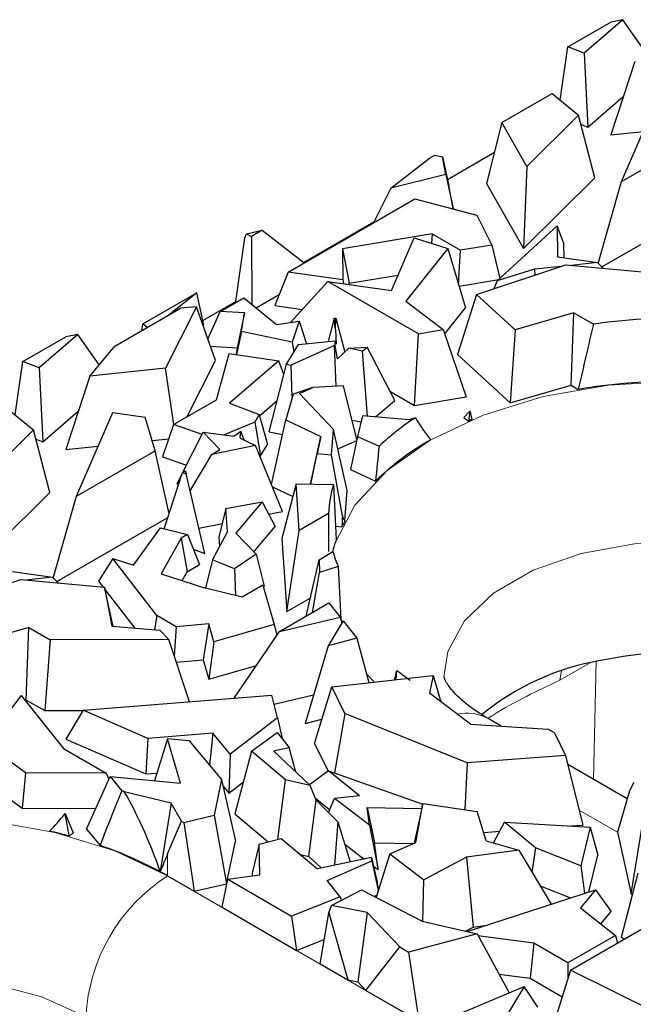
# Model space of a CAD drawing. Units: millimetres. Extents: x 0 to 420, y 0 to 297.
# Drawn here: x 169 to 175, y 99 to 109 of the extents above; entities that cross this region are included whole.
import ezdxf

# ---------------------------------------------------------------- set-up
doc = ezdxf.new("R2010")
doc.units = ezdxf.units.MM

msp = doc.modelspace()

# ---------------------------------------------------------------- linework, layer by layer
at = {"color": 7, "linetype": 'Continuous', "lineweight": 25}
for p, q in [((174.7756, 108.5322), (175.2215, 108.7896)), ((175.3464, 108.8144), (174.9428, 108.4661)), ((175.3464, 108.8144), (175.2215, 108.7896)), ((175.5679, 108.4992), (175.3464, 108.8144)), ((174.6966, 107.9781), (174.7756, 108.5322)), ((174.9428, 108.4661), (174.7756, 108.5322)), ((174.9428, 108.4661), (174.9807, 107.6992)), ((175.4688, 108.3812), (175.221, 107.6197)), ((174.091, 107.7458), (174.6123, 108.0468)), ((174.6123, 108.0468), (174.8866, 107.8231)), ((174.9807, 107.6992), (175.3507, 108.0184)), ((175.3305, 107.1342), (175.709, 108.0054)), ((174.8866, 107.8231), (174.3494, 107.2899)), ((175.0542, 107.1742), (174.8866, 107.8231)), ((174.091, 107.7458), (173.93, 107.1148)), ((174.3494, 107.2899), (174.091, 107.7458)), ((174.9116, 107.7265), (174.9807, 107.6992)), ((175.221, 107.6197), (175.5564, 107.6543)), ((175.3305, 107.1342), (176.1478, 107.6061)), ((173.3396, 107.3766), (173.3945, 107.4083)), ((173.3945, 107.4083), (173.4744, 107.3899)), ((173.5101, 107.2072), (173.4744, 107.3899)), ((173.4744, 107.3899), (173.5398, 107.0921)), ((173.5255, 107.1573), (174.0125, 107.4384)), ((172.9378, 107.0654), (173.3396, 107.3766)), ((174.3494, 107.2899), (174.3132, 106.4388)), ((173.5101, 107.2072), (172.9378, 107.0654)), ((173.5101, 107.2072), (173.5861, 106.8551)), ((173.5861, 106.8551), (173.5398, 107.0921)), ((173.93, 107.1148), (174.3132, 106.4388)), ((174.3132, 106.4388), (175.0542, 107.1742)), ((175.0896, 106.2856), (175.3305, 107.1342)), ((172.9378, 107.0654), (172.757, 106.7067)), ((171.8719, 106.1958), (173.1883, 106.9557)), ((173.1883, 106.9557), (173.8319, 106.7847)), ((175.127, 106.2484), (176.2809, 106.9145)), ((173.576, 106.8526), (173.5861, 106.8551)), ((173.8319, 106.7847), (173.9842, 106.4749)), ((172.0317, 106.2949), (172.762, 106.7165)), ((174.0425, 106.1029), (174.665, 106.6767)), ((174.665, 106.6767), (174.6686, 106.353)), ((174.734, 106.4903), (174.665, 106.6767)), ((171.421, 106.5516), (171.4387, 106.5936)), ((171.4387, 106.5936), (171.6029, 106.6297)), ((171.4387, 106.5936), (171.4914, 106.5653)), ((171.6029, 106.6297), (171.4914, 106.5653)), ((171.6029, 106.6297), (172.0368, 106.2909)), ((173.3665, 106.5907), (172.4356, 106.4381)), ((173.3665, 106.5907), (173.3611, 106.4929)), ((173.3665, 106.5907), (173.6592, 106.4217)), ((171.3279, 105.8887), (171.421, 106.5516)), ((171.4914, 106.5653), (171.4946, 105.8615)), ((172.9448, 106.0047), (173.1782, 106.549)), ((173.1782, 106.549), (173.5287, 106.4416)), ((173.9842, 106.4749), (173.6592, 106.4217)), ((173.9842, 106.4749), (174.0694, 106.1277)), ((174.7356, 106.3434), (174.734, 106.4903)), ((172.4356, 106.4381), (172.4392, 106.1147)), ((172.4356, 106.4381), (172.5065, 106.0808)), ((173.5287, 106.4416), (173.0929, 105.895)), ((173.5287, 106.4416), (173.7125, 105.8242)), ((173.6397, 106.0687), (173.6592, 106.4217)), ((173.828, 105.9643), (174.753, 106.2702)), ((174.6686, 106.353), (175.0811, 106.294)), ((174.753, 106.2702), (175.6223, 106.1913)), ((175.0811, 106.294), (174.809, 106.2651)), ((175.0811, 106.294), (175.1405, 106.2351)), ((171.8719, 106.1958), (171.7338, 105.847)), ((172.4392, 106.1147), (171.8719, 106.1958)), ((172.5065, 106.0808), (173.013, 106.1638)), ((174.4293, 106.2248), (174.0425, 106.1029)), ((174.704, 106.254), (174.4293, 106.2248)), ((174.4293, 106.2248), (174.4332, 106.1644)), ((172.284, 106.0991), (171.8963, 105.6728)), ((173.2247, 105.5561), (172.284, 106.0991)), ((172.284, 106.0991), (172.9448, 106.0047)), ((172.4392, 106.1147), (172.4465, 106.0759)), ((172.5066, 106.0673), (172.5065, 106.0808)), ((173.6452, 106.0504), (174.0592, 106.1183)), ((174.0425, 106.1029), (174.0054, 106.0229)), ((170.3647, 105.6592), (170.9223, 105.9811)), ((170.9224, 105.9808), (170.6381, 105.7525)), ((170.9223, 105.9811), (170.9224, 105.9808)), ((170.9977, 105.6449), (170.9224, 105.9808)), ((171.5395, 105.8247), (171.7799, 105.9635)), ((173.828, 105.9643), (173.6304, 105.3395)), ((174.2281, 105.5965), (173.828, 105.9643)), ((170.9872, 105.6919), (171.3279, 105.8887)), ((171.1648, 105.7875), (171.411, 105.9297)), ((171.3279, 105.8887), (171.3342, 105.8853)), ((171.411, 105.9297), (171.7504, 105.6525)), ((173.0929, 105.895), (173.4823, 105.5983)), ((170.0732, 105.4264), (170.7551, 105.8201)), ((170.9207, 105.8337), (170.598, 105.1966)), ((170.9207, 105.8337), (170.7551, 105.8201)), ((171.1175, 105.279), (170.9207, 105.8337)), ((171.0399, 105.4977), (171.1648, 105.7875)), ((171.4198, 105.7719), (171.1648, 105.7875)), ((171.4198, 105.7719), (171.3429, 105.4091)), ((171.3878, 105.5802), (171.4198, 105.7719)), ((171.7338, 105.847), (172.0178, 105.8064)), ((173.4973, 105.5542), (173.7125, 105.8242)), ((174.8387, 105.7724), (174.2281, 105.5965)), ((174.8108, 105.0201), (174.8387, 105.7724)), ((174.8387, 105.7724), (175.0407, 105.6558)), ((170.3546, 105.5889), (170.3647, 105.6592)), ((170.4085, 105.62), (170.3647, 105.6592)), ((171.7504, 105.6525), (171.9868, 105.6855)), ((171.9868, 105.6855), (171.9143, 105.4665)), ((171.9868, 105.6855), (172.0639, 105.4518)), ((172.35, 105.7156), (172.2881, 105.4737)), ((172.35, 105.7156), (172.3683, 105.7175)), ((172.3648, 105.5983), (172.35, 105.7156)), ((172.3648, 105.5983), (172.3683, 105.7175)), ((172.3683, 105.7175), (172.4597, 105.3644)), ((169.6895, 105.5487), (169.2859, 105.2004)), ((169.6895, 105.5487), (169.5647, 105.524)), ((169.9111, 105.2335), (169.6895, 105.5487)), ((170.9899, 105.6386), (170.9977, 105.6449)), ((171.3878, 105.5802), (171.3364, 105.3388)), ((171.9143, 105.4665), (171.3878, 105.5802)), ((172.3648, 105.5983), (172.3702, 105.4467)), ((173.1835, 104.8114), (173.2247, 105.5561)), ((173.2247, 105.5561), (173.4823, 105.5983)), ((173.4823, 105.5983), (173.7194, 104.8993)), ((174.2281, 105.5965), (174.1766, 104.8374)), ((169.1187, 105.2665), (169.5647, 105.524)), ((171.9143, 105.4665), (171.9291, 105.361)), ((171.9789, 105.4435), (172.3614, 105.4808)), ((172.0615, 105.4592), (172.0728, 105.4527)), ((172.36, 105.4334), (172.3614, 105.4808)), ((172.3702, 105.4467), (172.3614, 105.4808)), ((169.8119, 105.1155), (170.0732, 105.4264)), ((171.0654, 105.4261), (171.3429, 105.4091)), ((171.1284, 104.8693), (171.2611, 105.3498)), ((171.2611, 105.3498), (171.7747, 105.2748)), ((171.3429, 105.4091), (171.3313, 105.3395)), ((171.8559, 105.2395), (171.9789, 105.4435)), ((172.3535, 105.4347), (171.9021, 105.2303)), ((172.3686, 105.0098), (172.3535, 105.4347)), ((172.36, 105.4334), (172.3535, 105.4347)), ((172.385, 105.294), (172.36, 105.4334)), ((172.385, 105.294), (172.5025, 105.4047)), ((172.5025, 105.4047), (172.6909, 105.4158)), ((172.6443, 105.3762), (172.5025, 105.4047)), ((172.6443, 105.3762), (172.6909, 105.4158)), ((172.6948, 104.6985), (172.6443, 105.3762)), ((172.9776, 104.8613), (172.6909, 105.4158)), ((169.0397, 104.7125), (169.1187, 105.2665)), ((169.2859, 105.2004), (169.1187, 105.2665)), ((170.8198, 104.6911), (171.1175, 105.279)), ((171.7747, 105.2748), (171.263, 104.8361)), ((171.8286, 105.133), (171.7747, 105.2748)), ((173.6304, 105.3395), (174.1766, 104.8374)), ((169.2859, 105.2004), (169.3239, 104.4335)), ((170.598, 105.1966), (169.8119, 105.1155)), ((170.687, 104.6145), (170.598, 105.1966)), ((171.6763, 104.5362), (171.8559, 105.2395)), ((171.8559, 105.2395), (171.9021, 105.2303)), ((171.914, 104.8933), (171.9021, 105.2303)), ((169.8119, 105.1155), (169.5641, 104.354)), ((172.1289, 104.9988), (171.924, 104.928)), ((171.9901, 104.936), (172.1289, 104.9988)), ((171.9901, 104.936), (172.3427, 104.5613)), ((172.4453, 105.0133), (172.1289, 104.9988)), ((172.586, 104.4576), (172.4453, 105.0133)), ((172.9267, 104.9597), (173.1835, 104.8114)), ((174.1766, 104.8374), (174.8108, 105.0201)), ((174.8108, 105.0201), (174.8835, 104.9781)), ((170.6832, 104.6122), (171.1284, 104.8693)), ((171.263, 104.8361), (171.5719, 104.716)), ((171.5752, 104.7042), (171.7595, 104.8622)), ((171.924, 104.928), (171.8466, 104.6603)), ((172.7778, 104.6915), (172.9776, 104.8613)), ((173.1835, 104.8114), (173.7194, 104.8993)), ((168.9555, 104.7811), (169.2298, 104.5575)), ((169.3239, 104.4335), (169.6939, 104.7528)), ((169.6736, 103.8686), (170.0521, 104.7398)), ((170.0521, 104.7398), (170.3868, 104.6913)), ((173.7591, 104.7527), (173.6942, 104.6845)), ((170.491, 104.3405), (170.3868, 104.6913)), ((171.5257, 104.6394), (171.2065, 104.5071)), ((171.5719, 104.716), (171.5257, 104.6394)), ((171.5257, 104.6394), (171.585, 104.2872)), ((171.5719, 104.716), (171.6564, 104.4056)), ((171.6979, 103.9916), (171.8466, 104.6603)), ((171.8466, 104.6603), (172.21, 104.4886)), ((172.5351, 104.6587), (172.6297, 104.6397)), ((172.6451, 104.7027), (172.593, 104.4894)), ((173.1264, 104.662), (172.6451, 104.7027)), ((173.1922, 104.6832), (173.1264, 104.662)), ((173.6942, 104.6845), (173.7424, 104.6491)), ((169.2298, 104.5575), (168.6926, 104.0243)), ((169.3973, 103.9086), (169.2298, 104.5575)), ((170.6832, 104.6122), (170.5692, 104.2774)), ((170.9789, 104.5106), (170.6832, 104.6122)), ((170.7799, 104.1186), (170.991, 104.5346)), ((171.1613, 104.3536), (170.991, 104.5346)), ((170.991, 104.5346), (171.3085, 104.4941)), ((171.3085, 104.4941), (171.3802, 104.5447)), ((171.3746, 104.4731), (171.3802, 104.5447)), ((171.416, 104.4527), (171.3802, 104.5447)), ((171.6763, 104.5362), (171.8129, 104.5087)), ((172.3221, 104.2985), (172.3427, 104.5613)), ((172.4854, 103.9271), (172.3427, 104.5613)), ((169.2547, 104.4609), (169.3239, 104.4335)), ((170.4596, 104.4464), (170.6328, 104.4642)), ((171.3746, 104.4731), (171.5335, 104.3948)), ((172.1032, 103.9957), (172.21, 104.4886)), ((172.21, 104.4886), (172.1747, 104.3127)), ((172.3881, 104.3595), (172.5839, 104.4481)), ((172.593, 104.4894), (172.5175, 104.1454)), ((172.593, 104.4894), (172.815, 104.3874)), ((169.5641, 104.354), (169.8996, 104.3886)), ((169.6736, 103.8686), (170.491, 104.3405)), ((170.6363, 103.6867), (170.491, 104.3405)), ((171.5335, 104.3948), (171.0797, 104.3033)), ((171.0797, 104.3033), (171.1613, 104.3536)), ((171.812, 103.7115), (171.5335, 104.3948)), ((171.585, 104.2872), (171.6564, 104.4056)), ((170.5692, 104.2774), (170.8173, 104.1921)), ((170.8556, 103.9235), (171.0797, 104.3033)), ((171.5785, 104.2845), (171.585, 104.2872)), ((172.1062, 103.9956), (172.1747, 104.3127)), ((172.1747, 104.3127), (172.3221, 104.2985)), ((172.4353, 103.6646), (172.3221, 104.2985)), ((170.7753, 104.1157), (170.8044, 104.1336)), ((170.8044, 104.1336), (170.814, 104.1006)), ((172.5175, 104.1454), (172.7787, 104.0254)), ((170.5858, 103.5309), (170.7753, 104.1157)), ((170.7195, 103.9994), (170.7697, 104.0983)), ((170.7753, 104.1157), (170.814, 104.1006)), ((171.0078, 103.2739), (170.814, 104.1006)), ((170.7195, 103.9994), (170.733, 103.985)), ((171.7077, 103.9675), (171.92, 103.8672)), ((171.9541, 103.999), (171.8073, 103.4306)), ((171.9864, 103.5149), (171.9541, 103.999)), ((171.9541, 103.999), (172.3434, 103.9903)), ((172.4607, 103.6122), (172.4854, 103.9271)), ((168.6563, 103.1731), (169.3973, 103.9086)), ((169.4327, 103.02), (169.6736, 103.8686)), ((171.2264, 103.7408), (171.6007, 103.8123)), ((171.6007, 103.8123), (171.3274, 103.4864)), ((171.6007, 103.8123), (171.7368, 103.5545)), ((171.2264, 103.7408), (171.1539, 103.4433)), ((171.2425, 103.5005), (171.2264, 103.7408)), ((171.6691, 103.6827), (171.812, 103.7115)), ((169.4702, 102.9828), (170.6241, 103.6489)), ((172.2907, 103.6906), (171.9864, 103.5149)), ((170.2654, 103.1544), (170.5462, 103.5405)), ((170.5462, 103.5405), (170.827, 103.4724)), ((170.9462, 103.5369), (171.1887, 103.5858)), ((171.516, 103.2912), (171.7368, 103.5545)), ((171.8579, 102.6724), (171.9864, 103.5149)), ((172.3635, 103.5587), (172.4293, 103.5523)), ((170.7608, 103.4342), (170.5533, 103.0629)), ((170.827, 103.4724), (170.7608, 103.4342)), ((170.7608, 103.4342), (170.8227, 103.0857)), ((170.827, 103.4724), (170.9511, 103.1599)), ((171.0852, 103.2104), (171.2425, 103.5005)), ((171.1539, 103.4433), (171.1602, 103.3488)), ((171.3274, 103.4864), (171.5386, 103.2679)), ((171.8073, 103.4306), (171.8579, 102.6724)), ((170.8872, 103.3208), (171.0078, 103.2739)), ((170.0527, 103.2219), (169.9028, 102.9894)), ((170.5083, 102.6319), (170.0527, 103.2219)), ((170.0527, 103.2219), (170.2654, 103.1544)), ((171.0852, 103.2104), (171.0144, 102.9165)), ((171.316, 103.1153), (171.0852, 103.2104)), ((171.5386, 103.2679), (171.316, 103.1153)), ((171.5386, 103.2679), (171.6239, 102.9365)), ((172.0586, 102.6243), (172.1922, 103.2088)), ((172.1922, 103.2088), (172.3361, 103.2957)), ((172.1922, 103.2088), (172.1961, 103.078)), ((170.8227, 103.0857), (170.9511, 103.1599)), ((171.316, 103.1153), (171.3247, 102.84)), ((172.3904, 103.1406), (172.1961, 103.078)), ((168.1711, 102.6986), (169.0962, 103.0046)), ((169.0117, 103.0873), (169.4243, 103.0284)), ((169.0962, 103.0046), (169.9654, 102.9257)), ((169.4243, 103.0284), (169.1521, 102.9995)), ((169.4243, 103.0284), (169.4836, 102.9694)), ((170.5533, 103.0629), (171.0151, 102.9163)), ((170.7713, 102.9937), (170.8227, 103.0857)), ((172.124, 102.6621), (172.1961, 103.078)), ((169.9028, 102.9894), (169.951, 102.927)), ((169.9654, 102.9257), (170.0425, 102.5193)), ((170.0553, 102.5182), (169.9654, 102.9257)), ((169.9708, 102.9014), (170.2808, 102.4999)), ((171.3933, 102.8231), (171.0151, 102.9163)), ((171.6089, 102.9475), (171.3933, 102.8231)), ((171.6089, 102.9475), (171.7283, 102.537)), ((171.6141, 102.9298), (171.6239, 102.9365)), ((171.8579, 102.6724), (172.1017, 102.8131)), ((171.7826, 102.465), (172.2958, 102.7613)), ((172.2958, 102.7613), (172.4119, 102.6153)), ((170.5083, 102.6319), (170.4833, 102.4835)), ((170.7103, 102.5153), (170.5083, 102.6319)), ((171.7826, 102.465), (172.4119, 102.6153)), ((172.4119, 102.6153), (172.4282, 102.5552)), ((169.1819, 102.5068), (168.5712, 102.3308)), ((169.154, 101.7545), (169.1819, 102.5068)), ((169.1819, 102.5068), (169.4029, 102.3792)), ((170.0425, 102.5193), (170.5386, 102.479)), ((170.7103, 102.5153), (170.69, 102.2119)), ((171.0477, 102.5438), (170.7103, 102.5153)), ((171.0477, 102.5438), (170.9896, 102.1711)), ((171.1017, 102.3583), (171.0477, 102.5438)), ((171.7283, 102.537), (171.1017, 102.3583)), ((171.7283, 102.537), (171.7539, 102.4227)), ((172.4416, 102.5779), (172.2869, 102.3165)), ((172.4416, 102.5779), (172.5864, 102.3959)), ((170.6332, 102.3837), (169.4029, 102.3792)), ((170.6332, 102.3837), (170.5386, 102.479)), ((170.8473, 101.736), (170.6332, 102.3837)), ((171.313, 101.7732), (171.7826, 102.465)), ((172.5864, 102.3959), (172.2869, 102.3165)), ((172.5864, 102.3959), (172.7104, 101.9361)), ((169.4029, 102.3792), (169.3448, 101.6443)), ((171.1017, 102.3583), (171.0478, 101.971)), ((172.2869, 102.3165), (172.0471, 101.5101)), ((170.7112, 102.1476), (170.9896, 102.1711)), ((170.9896, 102.1711), (171.0478, 101.971)), ((171.0478, 101.971), (171.5431, 102.1122)), ((172.324, 101.893), (173.3758, 102.0103)), ((172.9913, 101.9674), (172.9996, 102.0621)), ((173.3758, 102.0103), (173.3392, 101.8247)), ((173.3758, 102.0103), (173.456, 101.7369)), ((172.146, 101.3028), (172.324, 101.893)), ((172.4613, 101.6155), (172.324, 101.893)), ((169.1012, 101.8025), (168.8713, 101.5061)), ((169.1012, 101.8025), (169.541, 101.2513)), ((169.7427, 101.6477), (171.7035, 101.8044)), ((171.7611, 101.5713), (171.7035, 101.8044)), ((171.7268, 101.7103), (172.1357, 101.808)), ((173.7652, 101.5046), (173.3392, 101.8247)), ((169.1422, 101.7511), (169.154, 101.7545)), ((169.154, 101.7545), (169.3448, 101.6443)), ((169.1454, 100.9984), (168.2572, 101.65)), ((169.3448, 101.6443), (169.7415, 101.6457)), ((169.7427, 101.6477), (169.5636, 101.3479)), ((170.4142, 101.3561), (169.7427, 101.6477)), ((171.7611, 101.5713), (171.2686, 101.1933)), ((171.7611, 101.5713), (171.8087, 101.3538)), ((172.4613, 101.6155), (172.3543, 100.9984)), ((173.73, 101.1032), (172.4613, 101.6155)), ((172.0471, 101.5101), (172.2225, 101.5566)), ((173.7652, 101.5046), (174.567, 101.4519)), ((174.0832, 101.4837), (173.9472, 101.5622)), ((171.0915, 101.4103), (170.4142, 101.3561)), ((171.0915, 101.4103), (171.0543, 101.0799)), ((171.2686, 101.1933), (171.0915, 101.4103)), ((171.4929, 101.2236), (171.7573, 101.4184)), ((171.7573, 101.4184), (171.8831, 101.2604)), ((174.635, 101.4126), (174.567, 101.4519)), ((174.635, 101.4126), (174.7507, 101.1787)), ((169.5636, 101.3479), (170.395, 100.9869)), ((170.4142, 101.3561), (170.395, 100.9869)), ((170.6194, 101.3514), (170.4843, 100.9173)), ((170.7562, 100.8916), (170.6194, 101.3514)), ((170.8446, 101.3302), (170.6194, 101.3514)), ((170.8446, 101.3302), (171.1809, 100.9289)), ((171.7202, 101.2267), (171.8831, 101.2604)), ((171.9528, 101.0069), (171.8831, 101.2604)), ((172.146, 101.3028), (172.2872, 101.0176)), ((169.541, 101.2513), (169.9832, 100.996)), ((171.2686, 101.1933), (171.2547, 100.7883)), ((171.4929, 101.2236), (171.318, 100.5735)), ((171.8452, 100.9275), (171.4929, 101.2236)), ((171.7202, 101.2267), (172.0999, 100.8679)), ((174.7507, 101.1787), (173.73, 101.1032)), ((174.7507, 101.1787), (174.9314, 100.4568)), ((173.73, 101.1032), (173.7061, 100.6151)), ((175.3904, 100.7291), (174.7743, 101.0848)), ((168.6374, 100.9787), (169.111, 100.6312)), ((169.1454, 100.9984), (169.111, 100.6312)), ((169.9832, 100.996), (169.1454, 100.9984)), ((169.7795, 100.4131), (170.0235, 100.9608)), ((169.9832, 100.996), (170.0118, 100.9346)), ((170.0235, 100.9608), (170.1463, 100.8128)), ((170.0235, 100.9608), (170.7562, 100.8916)), ((170.395, 100.9869), (170.5088, 100.996)), ((172.2914, 101.0207), (172.0929, 100.8745)), ((172.611, 100.7596), (172.2914, 101.0207)), ((172.2914, 101.0207), (173.27, 100.674)), ((171.1809, 100.9289), (171.1023, 100.5586)), ((171.1809, 100.9289), (171.326, 100.2895)), ((171.1967, 100.8594), (171.2547, 100.7883)), ((171.2547, 100.7883), (171.4073, 100.9054)), ((171.7659, 100.3092), (171.8452, 100.9275)), ((172.0999, 100.8679), (171.8452, 100.9275)), ((172.1634, 100.7159), (172.0999, 100.8679)), ((175.4612, 100.9001), (175.4142, 100.8107)), ((170.658, 100.6857), (170.1713, 100.8025)), ((172.611, 100.7596), (172.3536, 100.7327)), ((175.4142, 100.8107), (175.2891, 100.3818)), ((170.658, 100.6857), (170.5448, 99.9736)), ((170.7657, 100.4987), (170.658, 100.6857)), ((172.0861, 100.1301), (172.1634, 100.7159)), ((172.1557, 100.7344), (172.3035, 100.6136)), ((172.1634, 100.7159), (172.3889, 100.4899)), ((172.2922, 100.5868), (172.3536, 100.7327)), ((172.7165, 100.4562), (172.3536, 100.7327)), ((173.2711, 100.6792), (173.1796, 100.2695)), ((173.1973, 100.2772), (173.2711, 100.6792)), ((173.2711, 100.6792), (173.834, 100.5962)), ((169.111, 100.6312), (169.8756, 100.629)), ((169.5566, 100.5753), (169.6411, 100.3758)), ((170.7895, 100.4849), (171.1023, 100.5586)), ((171.1023, 100.5586), (171.2322, 99.848)), ((171.318, 100.5735), (171.6645, 100.2823)), ((172.6914, 100.6402), (172.7679, 100.2715)), ((172.7165, 100.4562), (172.6914, 100.6402)), ((172.6914, 100.6402), (173.2602, 100.6303)), ((173.9282, 100.2947), (173.834, 100.5962)), ((170.621, 100.1577), (170.7657, 100.4987)), ((170.7657, 100.4987), (170.7895, 100.4849)), ((170.7895, 100.4849), (170.8978, 99.7692)), ((172.3889, 100.4899), (172.3539, 100.0403)), ((172.3889, 100.4899), (172.5149, 100.0736)), ((172.7165, 100.4562), (172.8058, 99.9942)), ((174.0046, 100.2724), (174.1168, 100.4866)), ((174.4383, 100.2204), (174.1168, 100.4866)), ((174.1168, 100.4866), (175.007, 100.4362)), ((174.8064, 100.4475), (174.9314, 100.4568)), ((175.4306, 99.7424), (175.5527, 100.4867)), ((169.6007, 100.3424), (169.6411, 100.3758)), ((169.7795, 100.4131), (169.9193, 100.2446)), ((173.9014, 100.3805), (174.0677, 100.3928)), ((175.007, 100.4362), (174.9083, 100.0345)), ((175.007, 100.4362), (175.0872, 100.1459)), ((175.2891, 100.3818), (175.4306, 99.7424)), ((171.2322, 99.848), (171.326, 100.2895)), ((171.5694, 100.2571), (171.4982, 99.9564)), ((171.5694, 100.2571), (171.7998, 100.3182)), ((171.5767, 99.9405), (171.5694, 100.2571)), ((171.7998, 100.3182), (172.1754, 100.0033)), ((172.459, 100.2584), (172.6616, 100.104)), ((172.8058, 99.9942), (172.7679, 100.2715)), ((172.7679, 100.2715), (173.1682, 100.2645)), ((172.9258, 100.1585), (173.1973, 100.2772)), ((173.9282, 100.2947), (174.2646, 100.1963)), ((172.0003, 100.1501), (172.0861, 100.1301)), ((172.9258, 100.1585), (172.7859, 99.707)), ((172.9258, 100.1585), (173.2816, 99.8875)), ((174.2646, 100.1963), (173.723, 100.1237)), ((174.2646, 100.1963), (174.6015, 99.6358)), ((174.4383, 100.2204), (174.4024, 99.9671)), ((174.9083, 100.0345), (174.4383, 100.2204)), ((174.9932, 99.7634), (175.0872, 100.1459)), ((172.0861, 100.1301), (172.2162, 100.0118)), ((172.7374, 100.1197), (172.1754, 100.0033)), ((172.2777, 99.8826), (172.742, 100.0856)), ((172.742, 100.0856), (172.7374, 100.1197)), ((172.7374, 100.1197), (172.8005, 99.8494)), ((172.742, 100.0856), (172.8076, 99.777)), ((172.7582, 100.0304), (172.8058, 99.9942)), ((173.723, 100.1237), (173.2816, 99.8875)), ((173.723, 100.1237), (173.7914, 99.396)), ((174.9083, 100.0345), (174.9471, 99.7484)), ((170.621, 99.929), (170.8978, 99.7692)), ((171.2441, 99.8959), (171.5767, 99.9405)), ((171.4982, 99.9564), (171.4988, 99.93)), ((175.3323, 99.2923), (175.5033, 99.9619)), ((170.8978, 99.7692), (171.2322, 99.848)), ((171.1854, 99.6032), (171.2441, 99.8959)), ((171.2441, 99.8959), (171.908, 99.5126)), ((172.4129, 99.7128), (172.2777, 99.8826)), ((172.8095, 99.7832), (172.8005, 99.8494)), ((173.2714, 99.458), (173.2816, 99.8875)), ((172.3227, 99.6208), (172.6322, 99.7864)), ((172.6322, 99.7864), (173.2645, 99.4597)), ((172.7648, 99.7179), (172.7931, 99.7303)), ((173.7282, 99.3513), (175.0626, 99.7861)), ((174.4878, 99.8249), (174.8012, 99.7009)), ((175.0626, 99.7861), (174.9046, 99.5992)), ((175.0626, 99.7861), (175.2255, 99.5593)), ((175.4306, 99.7424), (175.4476, 99.7436)), ((172.4129, 99.7128), (171.908, 99.5126)), ((172.4129, 99.7128), (172.4229, 99.6744)), ((171.1854, 99.6032), (171.9587, 99.1567)), ((172.204, 99.0151), (172.2929, 99.5451)), ((172.2929, 99.5451), (172.3227, 99.6208)), ((172.2929, 99.5451), (172.4904, 98.8498)), ((172.6928, 99.5502), (172.3227, 99.6208)), ((172.6928, 99.5502), (172.5955, 98.8297)), ((173.0296, 99.1917), (172.6928, 99.5502)), ((174.9046, 99.5992), (175.2683, 99.3112)), ((175.117, 99.431), (175.2255, 99.5593)), ((171.908, 99.5126), (171.9587, 99.1567)), ((173.2645, 99.4597), (173.8321, 99.327)), ((173.8321, 99.327), (173.1218, 99.1385)), ((173.714, 99.3546), (173.7914, 99.396)), ((173.7914, 99.396), (173.9174, 99.4129)), ((173.8321, 99.327), (174.1663, 98.7175)), ((174.804, 98.9517), (175.5822, 99.4009)), ((171.9587, 99.1567), (172.2469, 99.271)), ((174.4205, 99.2308), (173.842, 99.3089)), ((174.4205, 99.2308), (174.3848, 98.8672)), ((174.7748, 99.0263), (174.4205, 99.2308)), ((175.2683, 99.3112), (174.7748, 99.0263)), ((175.2683, 99.3112), (175.2903, 99.2324)), ((175.3323, 99.2923), (175.3632, 99.2745)), ((172.6789, 98.741), (173.0296, 99.1917)), ((173.0296, 99.1917), (173.1218, 99.1385)), ((173.1218, 99.1385), (173.2282, 98.4239)), ((172.204, 99.0151), (172.4904, 98.8498)), ((174.7748, 99.0263), (174.7748, 98.8588)), ((174.0602, 98.911), (174.3848, 98.8672)), ((174.804, 98.9517), (174.5969, 98.294)), ((175.8417, 98.4349), (174.804, 98.9517)), ((172.4904, 98.8498), (172.5955, 98.8297)), ((172.5955, 98.8297), (172.6789, 98.741)), ((174.3848, 98.8672), (174.717, 98.6754)), ((172.6789, 98.741), (173.2282, 98.4239)), ((173.6568, 98.5031), (174.3225, 98.7832)), ((174.3225, 98.7832), (174.0507, 98.3321)), ((174.4631, 98.5661), (174.3225, 98.7832))]:
    msp.add_line(p, q, dxfattribs=at)
at = {"color": 8, "linetype": 'Continuous', "lineweight": 18}
for p, q in [((175.0001, 102.1384), (174.6907, 101.9597)), ((175.0423, 100.93), (175.0694, 102.1539)), ((172.7656, 101.9423), (172.6858, 102.0275)), ((175.2891, 100.3818), (174.893, 100.6105)), ((170.621, 100.1577), (170.621, 99.929)), ((170.621, 99.929), (178.2578, 95.5204))]:
    msp.add_line(p, q, dxfattribs=at)
at = {"color": 8, "linetype": 'Continuous', "lineweight": 18, "flags": 128}
for points in [[(172.3307, 103.2925), (172.3586, 103.3842), (172.5642, 103.7754), (172.898, 104.1359), (173.3472, 104.4519), (173.8946, 104.7112), (174.5192, 104.9039), (175.1968, 105.0226), (175.9015, 105.0627), (176.6062, 105.0226), (177.2839, 104.9039), (177.9084, 104.7112), (178.4558, 104.4519)], [(177.6073, 102.9908), (177.1495, 103.1978), (176.6192, 103.3356), (176.0472, 103.3961), (175.4667, 103.3758), (174.9115, 103.276), (174.4138, 103.1023), (174.0026, 102.8649), (173.7017, 102.5776), (173.5287, 102.2571), (173.4893, 101.9921)], [(174.6907, 101.9597), (174.7047, 102.0409), (174.7097, 102.0569)], [(164.4957, 98.7685), (164.5239, 98.8613), (164.7295, 99.2525), (165.0633, 99.613), (165.5125, 99.929), (166.0599, 100.1883), (166.6844, 100.381), (167.362, 100.4997), (168.0668, 100.5398), (168.7715, 100.4997), (169.4491, 100.381), (170.0736, 100.1883), (170.621, 99.929)], [(169.7725, 98.4679), (169.3147, 98.6749), (168.7844, 98.8127), (168.2124, 98.8732), (167.6319, 98.8529), (167.0767, 98.7531), (166.579, 98.5794), (166.1678, 98.342), (165.867, 98.0547), (165.694, 97.7342), (165.6546, 97.4692)]]:
    msp.add_lwpolyline(points, dxfattribs=at)
at = {"color": 7, "linetype": 'Continuous', "lineweight": 25}
for centre, radius, start, end in [((175.9015, 99.5265), 6.1894, 86.93276, 97.99521), ((175.9022, 98.8931), 6.1697, 85.30771, 99.50408), ((174.6474, 102.4395), 2.6743, 122.96574, 133.24925), ((175.4001, 100.7975), 4.1933, 112.74488, 113.28653), ((174.7142, 102.0373), 2.7747, 119.39604, 134.23186), ((173.5334, 103.6267), 1.2443, 163.01327, 177.05808), ((173.7908, 102.8755), 1.5205, 151.01782, 153.56814), ((173.6056, 102.9545), 1.3189, 159.42953, 165.15258), ((173.6342, 103.6627), 1.3489, 195.78473, 202.76906), ((175.8962, 98.5254), 3.7209, 62.77346, 102.14663), ((175.5428, 99.5871), 2.6115, 99.46564, 129.6906), ((174.7399, 104.2992), 2.8343, 232.12134, 235.6253), ((168.5346, 96.8474), 4.2803, 67.51929, 67.88092), ((168.2165, 95.227), 5.2994, 74.8595, 77.15058), ((168.6206, 96.4199), 4.0392, 60.31429, 71.24551)]:
    msp.add_arc(centre, radius, start, end, dxfattribs=at)
at = {"color": 8, "linetype": 'Continuous', "lineweight": 18}
for centre, radius, start, end in [((173.7226, 101.1499), 0.4695, 61.42349, 101.90081), ((171.6167, 98.3739), 1.8466, 122.62937, 177.08194)]:
    msp.add_arc(centre, radius, start, end, dxfattribs=at)
at = {"color": 7, "linetype": 'Continuous', "lineweight": 25}
for centre, major_axis, ratio, start_param, end_param in [((175.9015, 94.9619), (2.3927, 18.2585), 0.1482159, 0.9646156, 1.009676), ((175.9015, 102.5418), (2.6735, 18.0881), 0.1342967, 1.4681301, 1.4738954), ((175.9015, 111.8213), (-1.6112, 14.8122), 0.2182694, 2.0443852, 2.0511602), ((175.9015, 119.0789), (2.0526, 14.9358), 0.1990138, 2.8978413, 2.9624993), ((175.9015, 105.4042), (2.0983, 18.4022), 0.1597811, 1.6442865, 1.6639934), ((175.9015, 105.8706), (-0.1715, 14.6442), 0.24639, 1.696664, 1.7361855), ((175.9015, 91.4666), (-2.3927, 18.2585), 0.1482159, 0.8180158, 0.8468095), ((175.9015, 101.0789), (0.5501, 18.7874), 0.1900277, 1.4382928, 1.4443229), ((175.9015, 86.8303), (-3.5655, 16.9499), 0.0341893, 6.1349313, 6.1589253), ((175.9015, 99.1401), (-1.6343, 18.5745), 0.173433, 1.3384882, 1.3684671), ((175.9015, 116.2199), (3.6032, 16.752), 0.0152257, 3.6979939, 3.7088429), ((168.0668, 84.5139), (3.1079, 17.7257), 0.1038582, 0.4225738, 0.4975319), ((168.0668, 82.8126), (1.2845, 18.6691), 0.1808428, 5.8907541, 6.0247959), ((168.0668, 114.6565), (-0.5471, 14.6605), 0.2435519, 3.3661099, 3.4146838), ((168.0668, 95.6016), (-2.7967, 18.0001), 0.1270115, 4.9591269, 4.9725588), ((168.0668, 83.728), (3.3007, 17.4956), 0.0838847, 0.367013, 0.3964275)]:
    msp.add_ellipse(centre, major_axis=major_axis, ratio=ratio, start_param=start_param, end_param=end_param, dxfattribs=at)
msp.add_open_spline([(173.9472, 101.5622), (173.8977, 101.5925), (173.7551, 101.6797), (173.595, 101.821), (173.5032, 101.9465), (173.4886, 101.9963), (173.4894, 101.9958), (173.4897, 101.9956)], degree=3, knots=[0, 0, 0, 0, 0.1207817, 0.3476198, 0.5760297, 0.8141048, 1, 1, 1, 1], dxfattribs=at)
at = {"color": 8, "linetype": 'Continuous', "lineweight": 18}
msp.add_open_spline([(174.6907, 101.9597), (174.461, 101.8513), (174.2133, 101.7344), (173.9622, 101.5758), (173.9439, 101.5643)], degree=3, knots=[0, 0, 0, 0, 0.9272362, 1, 1, 1, 1], dxfattribs=at)

doc.saveas('drawing.dxf')
